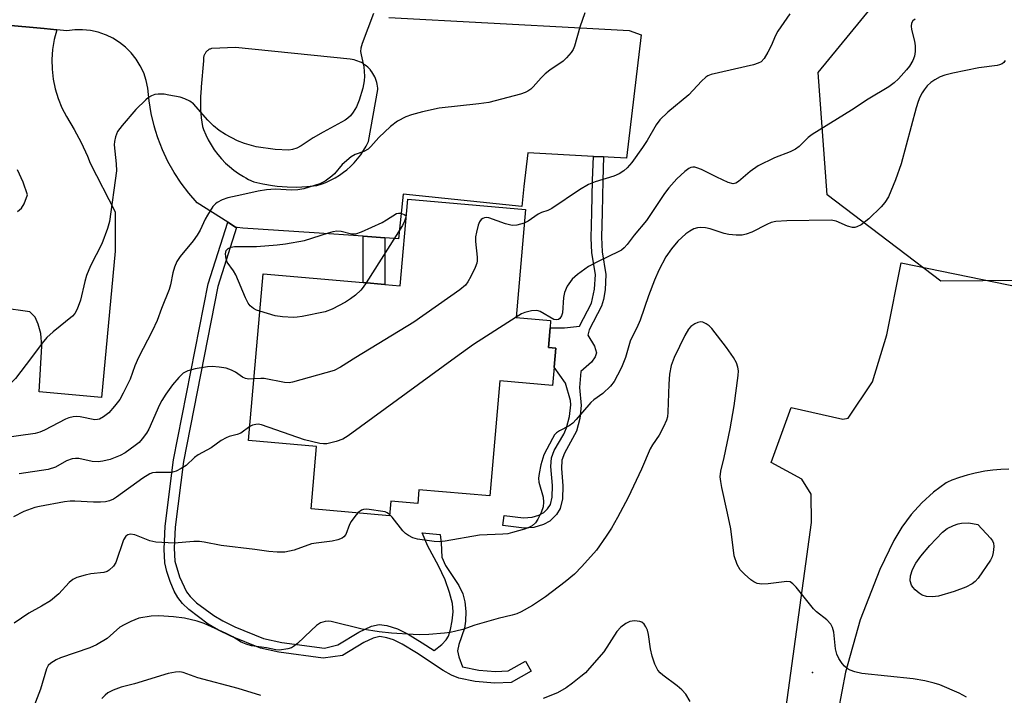
# Model space of a CAD drawing. Units: inches. Extents: x 1249763 to 1255763, y 497455 to 501455.
# Drawn here: x 1251157 to 1251392, y 500920 to 501080 of the extents above; entities that cross this region are included whole.
import ezdxf

# ---------------------------------------------------------------- set-up
doc = ezdxf.new("R2010")
doc.units = ezdxf.units.IN
doc.header["$MEASUREMENT"] = 0
for name, color, linetype in [('BLDG-Footprint', 5, 'Continuous'), ('ELEV-Spot Elevation', 7, 'Continuous'), ('NTRL-Trees', 3, 'Continuous'), ('TRANS-Driveway', 251, 'Continuous'), ('TRANS-Non Street Sidewalk', 7, 'Continuous'), ('TRANS-Road', 130, 'Continuous'), ('Undefined', 1, 'Continuous')]:
    doc.layers.add(name, color=color, linetype=linetype)

msp = doc.modelspace()

# ---------------------------------------------------------------- linework, layer by layer
at = {"layer": 'BLDG-Footprint', "elevation": 339.96}
msp.add_lwpolyline([(1251277.8, 501035.28), (1251275.56, 501009.54), (1251283.81, 501008.83), (1251283.66, 501007.07), (1251283.26, 501002.41), (1251285.01, 501002.25), (1251284.62, 500997.76), (1251284.23, 500993.37), (1251271.71, 500994.46), (1251269.33, 500967.09), (1251252.43, 500968.56), (1251252.14, 500965.27), (1251245.72, 500965.82), (1251245.42, 500962.38), (1251226.77, 500964), (1251228.06, 500978.87), (1251211.85, 500980.28), (1251215.3, 501019.97), (1251239.19, 501017.89), (1251244.28, 501017.45), (1251248, 501017.12), (1251249.79, 501037.71)], close=True, dxfattribs=at)
at = {"layer": 'ELEV-Spot Elevation'}
msp.add_point((1251346.15, 500925.09, 333.49), dxfattribs=at)
at = {"layer": 'NTRL-Trees'}
msp.add_polyline3d([(1251146.21, 500842.89, 0), (1251161.95, 500837.64, 0), (1251194.3, 500836.69, 0), (1251306.4, 500826.5, 0), (1251371.63, 500818.34, 0), (1251437.47, 500808.17, 0), (1251460.99, 500804.54, 0), (1251498.34, 500799.28, 0), (1251534.74, 500851.86, 0), (1251550.92, 500926.01, 0), (1251534.74, 500988.03, 0), (1251515.86, 501010.95, 0), (1251406.86, 501018.43, 0), (1251376.73, 501018.18, 0), (1251349.64, 501038.72, 0), (1251347.55, 501067.89, 0), (1251372.19, 501098.02, 0)], dxfattribs=at)
at = {"layer": 'TRANS-Driveway'}
for points in [[(1251143.75, 501080.08), (1251163.16, 501078.33), (1251166.17, 501078.01), (1251165.58, 501075.72), (1251165.2, 501073.37), (1251165.03, 501071.01), (1251165.09, 501068.64), (1251165.35, 501066.28), (1251165.83, 501063.96), (1251166.52, 501061.69), (1251167.42, 501059.49), (1251168.51, 501057.38), (1251170.36, 501054.34), (1251172.03, 501051.2), (1251173.52, 501047.96), (1251174.16, 501046.3), (1251180.08, 501034.69), (1251180.05, 501025.37), (1251176.84, 500990.54), (1251162.01, 500991.84), (1251162.62, 501002.77), (1251162.4, 501005.75), (1251161.79, 501007.95), (1251161.03, 501009.67), (1251159.77, 501010.93), (1251146.22, 501012.79)], [(1251156.83, 501034.77), (1251157.82, 501035.58), (1251158.44, 501036.62), (1251159.22, 501038.74), (1251158.14, 501041.78), (1251156.85, 501044.74)], [(1251336.63, 500893.09), (1251345.91, 500960.79), (1251345.82, 500967.5), (1251343.67, 500971.1), (1251336.34, 500975.02), (1251341.13, 500988.11), (1251353.36, 500985.34), (1251354.66, 500985.62), (1251360.45, 500994.25), (1251363.86, 501005.47), (1251367.27, 501022.57), (1251405.67, 501014.7)], [(1251392.95, 500973.48), (1251391.02, 500973.39), (1251389.1, 500973.21), (1251387.19, 500972.94), (1251385.29, 500972.58), (1251384.91, 500972.49), (1251383.04, 500972.02), (1251381.19, 500971.46), (1251379.37, 500970.8), (1251378.34, 500970.39), (1251378.01, 500970.18), (1251375, 500967.96), (1251372.22, 500965.45), (1251369.71, 500962.68), (1251367.47, 500959.67), (1251365.55, 500956.47), (1251362.23, 500949.6), (1251357.54, 500937.55), (1251354.05, 500925.1), (1251352.29, 500915.91)]]:
    msp.add_lwpolyline(points, dxfattribs=at)
at = {"layer": 'TRANS-Non Street Sidewalk'}
for points in [[(1251296.42, 501047.78), (1251296.2, 501042.18), (1251296.06, 501034.52), (1251295.93, 501028.66), (1251296.08, 501025.15), (1251296.94, 501019.81), (1251296.77, 501016.12), (1251296.37, 501013.84), (1251295.91, 501012.23), (1251292.96, 501006.64), (1251292.67, 501005.37), (1251294.29, 501002.72), (1251294.73, 501001.17), (1251294.39, 501000.17), (1251293.56, 500998.94), (1251290.99, 500996.7), (1251290.68, 500992.87), (1251291.05, 500988.62), (1251290.72, 500985.51), (1251289.93, 500982.49), (1251287.1, 500977.28), (1251286.45, 500975.59), (1251286.37, 500973.59), (1251286.72, 500969.5), (1251286.6, 500966.38), (1251286.11, 500964.06), (1251285.2, 500962.64), (1251283.65, 500961.07), (1251282.12, 500960.28), (1251279.77, 500959.55), (1251277.51, 500959.42), (1251272.42, 500960.02), (1251272.71, 500962.45), (1251277.35, 500961.88), (1251279.39, 500962.02), (1251281, 500962.52), (1251282.17, 500963.11), (1251283.06, 500964.02), (1251283.76, 500965.05), (1251284.16, 500966.75), (1251284.27, 500969.58), (1251283.88, 500974.09), (1251283.98, 500976.12), (1251284.66, 500977.87), (1251286.91, 500981.81), (1251287.59, 500983.28), (1251288.28, 500985.98), (1251288.59, 500988.74), (1251288.5, 500989.79), (1251287.31, 500993.93), (1251284.65, 500997.74), (1251284.62, 500997.76), (1251285.01, 501002.25), (1251283.26, 501002.41), (1251283.66, 501007.07), (1251287.09, 501007.13), (1251290.65, 501007.5), (1251293.55, 501012.98), (1251294.29, 501016.33), (1251294.47, 501019.78), (1251293.64, 501024.95), (1251293.48, 501028.54), (1251293.62, 501034.54), (1251293.75, 501042.24), (1251293.99, 501047.91)], [(1251209.01, 501031.02), (1251204.56, 501016.95), (1251196.36, 500975.28), (1251194.35, 500959.65), (1251194.17, 500954.62), (1251194.34, 500951.57), (1251195.38, 500947.83), (1251197.04, 500944.28), (1251197.94, 500943.15), (1251199.5, 500941.67), (1251203.57, 500938.61), (1251205.71, 500937.33), (1251208.63, 500935.89), (1251215.39, 500933.18), (1251219.76, 500932.19), (1251229.91, 500930.86), (1251233.15, 500931.67), (1251238.11, 500934.66), (1251241.16, 500936.06), (1251242.94, 500936.47), (1251244.83, 500936.21), (1251247.37, 500935.41), (1251249.84, 500934.16), (1251253.22, 500932.14), (1251256.06, 500930.26), (1251257.88, 500931.72), (1251258.95, 500932.8), (1251259.48, 500933.74), (1251259.99, 500935.28), (1251260.39, 500937.35), (1251260.59, 500939.5), (1251260.41, 500941.51), (1251259.75, 500944.1), (1251258.65, 500947.08), (1251257.11, 500950.45), (1251254.55, 500955.1), (1251253.22, 500958.32), (1251257.47, 500957.92), (1251257.73, 500955.89), (1251257.92, 500952.52), (1251258.74, 500950.5), (1251261.92, 500945.76), (1251262.93, 500943.76), (1251263.36, 500941.84), (1251263.58, 500939.54), (1251263.56, 500937.24), (1251263.31, 500935.57), (1251261.92, 500931.68), (1251261.66, 500930.23), (1251261.96, 500928.79), (1251262.85, 500926.38), (1251266.73, 500925.61), (1251270.66, 500925.31), (1251273.66, 500925.43), (1251277.84, 500927.77), (1251279.19, 500925.36), (1251274.43, 500922.7), (1251270.53, 500922.54), (1251265.85, 500922.92), (1251261.92, 500923.72), (1251260.16, 500924.45), (1251258.22, 500925.52), (1251251.84, 500929.75), (1251248.48, 500931.76), (1251246.36, 500932.82), (1251244.76, 500933.33), (1251243.12, 500933.59), (1251241.55, 500933.21), (1251239.32, 500932.16), (1251234.22, 500929.1), (1251229.59, 500928.49), (1251219.05, 500929.88), (1251214.69, 500930.87), (1251207.63, 500933.7), (1251204.69, 500935.14), (1251202.26, 500936.58), (1251197.65, 500940.06), (1251196.12, 500941.5), (1251195, 500942.88), (1251194.15, 500944.45), (1251193.19, 500946.73), (1251192.41, 500949.1), (1251191.95, 500951.15), (1251191.78, 500954.38), (1251191.98, 500959.9), (1251194, 500975.66), (1251202.24, 501017.54), (1251206.89, 501032.25), (1251208.78, 501031.06)], [(1251244.28, 501028.54), (1251244.28, 501017.45), (1251239.19, 501017.89), (1251239.18, 501028.89)]]:
    msp.add_lwpolyline(points, close=True, dxfattribs=at)
at = {"layer": 'TRANS-Road'}
msp.add_polyline3d([(1251245.26, 501080.93, 0), (1251292.43, 501078.42, 0), (1251302.54, 501077.88, 0), (1251305.4, 501076.83, 0), (1251301.88, 501047.48, 0), (1251297.5, 501047.72, 0), (1251296.42, 501047.78, 0), (1251293.99, 501047.91, 0), (1251278.38, 501048.77, 0), (1251277.46, 501040.72, 0), (1251276.92, 501036.01, 0), (1251248.65, 501038.9, 0), (1251247.57, 501028.32, 0), (1251244.28, 501028.54, 0), (1251239.18, 501028.89, 0), (1251227.46, 501029.7, 0), (1251210.53, 501030.86, 0), (1251209.12, 501031, 0), (1251209.01, 501031.02, 0), (1251208.78, 501031.06, 0), (1251206.89, 501032.25, 0), (1251199.61, 501036.84, 0), (1251197.62, 501039.13, 0), (1251195.8, 501041.54, 0), (1251194.14, 501044.08, 0), (1251192.66, 501046.73, 0), (1251191.37, 501049.47, 0), (1251190.27, 501052.29, 0), (1251189.71, 501054.1, 0), (1251189.37, 501055.18, 0), (1251188.67, 501058.13, 0), (1251188.17, 501061.12, 0), (1251187.87, 501064.13, 0), (1251187.48, 501065.97, 0), (1251186.88, 501067.76, 0), (1251186.08, 501069.46, 0), (1251185.09, 501071.06, 0), (1251183.92, 501072.54, 0), (1251182.59, 501073.87, 0), (1251181.12, 501075.04, 0), (1251179.52, 501076.04, 0), (1251178.01, 501076.75, 0), (1251177.82, 501076.84, 0), (1251176.04, 501077.45, 0), (1251174.2, 501077.85, 0), (1251172.33, 501078.03, 0), (1251170.45, 501078, 0), (1251168.58, 501077.76, 0), (1251166.17, 501078.01, 0), (1251163.16, 501078.33, 0), (1251143.75, 501080.08, 0)], dxfattribs=at)
msp.add_polyline3d([(1251236.08, 501071.03, 0), (1251208.78, 501073.8, 0), (1251203.12, 501073.6, 0), (1251203.02, 501073.58, 0), (1251202.86, 501073.53, 0), (1251202.71, 501073.47, 0), (1251202.56, 501073.4, 0), (1251202.42, 501073.32, 0), (1251202.28, 501073.24, 0), (1251202.14, 501073.14, 0), (1251202.01, 501073.04, 0), (1251201.89, 501072.93, 0), (1251201.78, 501072.81, 0), (1251201.68, 501072.69, 0), (1251201.58, 501072.56, 0), (1251201.49, 501072.42, 0), (1251201.41, 501072.28, 0), (1251201.34, 501072.13, 0), (1251201.27, 501071.98, 0), (1251201.22, 501071.82, 0), (1251201.18, 501071.66, 0), (1251201.14, 501071.5, 0), (1251201.12, 501071.34, 0), (1251201.11, 501071.17, 0), (1251201.11, 501071.01, 0), (1251201.11, 501070.84, 0), (1251201.13, 501070.68, 0), (1251200.59, 501064.44, 0), (1251200.56, 501064.14, 0), (1251200.41, 501062.09, 0), (1251200.39, 501060.04, 0), (1251200.43, 501059.1, 0), (1251200.6, 501057.05, 0), (1251200.9, 501055.03, 0), (1251201.14, 501054.34, 0), (1251201.67, 501053.06, 0), (1251202.27, 501051.83, 0), (1251202.95, 501050.63, 0), (1251203.7, 501049.48, 0), (1251204.53, 501048.37, 0), (1251205.42, 501047.32, 0), (1251206.38, 501046.33, 0), (1251207.29, 501045.49, 0), (1251208.36, 501044.62, 0), (1251209.48, 501043.82, 0), (1251210.65, 501043.09, 0), (1251211.25, 501042.77, 0), (1251211.86, 501042.44, 0), (1251213.11, 501041.86, 0), (1251215.23, 501041.36, 0), (1251217.56, 501040.96, 0), (1251218.67, 501040.82, 0), (1251221.03, 501040.63, 0), (1251223.39, 501040.6, 0), (1251225.76, 501040.71, 0), (1251228.11, 501040.97, 0), (1251229.12, 501041.28, 0), (1251230.26, 501041.72, 0), (1251231.37, 501042.22, 0), (1251232.45, 501042.79, 0), (1251233.49, 501043.43, 0), (1251234.49, 501044.14, 0), (1251235.24, 501044.73, 0), (1251236.16, 501045.54, 0), (1251237.02, 501046.41, 0), (1251237.82, 501047.33, 0), (1251238.57, 501048.29, 0), (1251239.25, 501049.31, 0), (1251239.87, 501050.36, 0), (1251240.43, 501051.45, 0), (1251242.63, 501063.82, 0), (1251242.62, 501064.16, 0), (1251242.57, 501064.62, 0), (1251242.5, 501065.08, 0), (1251242.4, 501065.53, 0), (1251242.27, 501065.97, 0), (1251242.12, 501066.41, 0), (1251241.93, 501066.83, 0), (1251241.72, 501067.25, 0), (1251241.49, 501067.65, 0), (1251241.23, 501068.03, 0), (1251240.94, 501068.4, 0), (1251240.87, 501068.49, 0), (1251240.56, 501068.83, 0), (1251240.23, 501069.15, 0), (1251239.87, 501069.45, 0), (1251239.5, 501069.73, 0), (1251239.12, 501069.99, 0), (1251238.72, 501070.22, 0), (1251238.3, 501070.42, 0), (1251237.87, 501070.6, 0), (1251237.43, 501070.75, 0), (1251236.99, 501070.87, 0), (1251236.53, 501070.97, 0)], close=True, dxfattribs=at)
at = {"layer": 'Undefined'}
for points, elevation in [([(1251241.63, 501081.89), (1251238.94, 501074.8), (1251238.61, 501073.7), (1251238.54, 501072.88), (1251238.66, 501072.05), (1251239.32, 501069.26), (1251239.49, 501067.03), (1251239.41, 501065.89), (1251239.08, 501064.13), (1251238.24, 501061.27), (1251237.53, 501059.67), (1251236.78, 501058.47), (1251236.1, 501057.58), (1251235.53, 501057.03), (1251234.9, 501056.56), (1251229.6, 501053.71), (1251227.27, 501052.32), (1251224.35, 501050.4), (1251223.35, 501049.88), (1251222.31, 501049.52), (1251221.47, 501049.4), (1251218.18, 501049.52), (1251213.71, 501050.21), (1251210.87, 501050.95), (1251209.22, 501051.6), (1251206.33, 501053.12), (1251204.84, 501054.09), (1251203.49, 501055.22), (1251202.18, 501056.56), (1251198.74, 501060.4), (1251197.87, 501061.04), (1251196.68, 501061.64), (1251195.54, 501061.97), (1251192.9, 501062.51), (1251191.75, 501062.68), (1251190.36, 501062.74), (1251189.55, 501062.62), (1251188.78, 501062.34), (1251188.05, 501061.93), (1251187.39, 501061.41), (1251184.98, 501059.04), (1251181.72, 501055.24), (1251180.68, 501053.83), (1251180.15, 501052.55), (1251179.9, 501051.47), (1251179.89, 501050.64), (1251180.34, 501046.16), (1251180.39, 501044.48), (1251178.72, 501032.44), (1251178.23, 501030.73), (1251176.94, 501027.1), (1251174.25, 501021.87), (1251173.27, 501019.52), (1251172.86, 501018.16), (1251171.83, 501013.71), (1251171.04, 501011.53), (1251170.49, 501010.53), (1251169.91, 501009.89), (1251165.32, 501006.14), (1251163.85, 501004.77), (1251162.73, 501003.44), (1251160.14, 501000)], 344), ([(1251291.94, 501082.08), (1251290.73, 501078.7), (1251289.5, 501074.12), (1251289.15, 501073.35), (1251288.68, 501072.67), (1251287.61, 501071.38), (1251286.79, 501070.61), (1251283.6, 501068.42), (1251282.48, 501067.53), (1251281.53, 501066.58), (1251279.66, 501064.45), (1251279.05, 501063.9), (1251278.41, 501063.46), (1251277.72, 501063.1), (1251276.6, 501062.71), (1251269.06, 501060.74), (1251266.7, 501060.4), (1251257.28, 501059.37), (1251253.27, 501058.55), (1251250.69, 501057.8), (1251249.31, 501057.29), (1251247.31, 501056.27), (1251245.65, 501055.06), (1251242.86, 501052.4), (1251240.95, 501050.24), (1251240.33, 501049.66), (1251239.35, 501049.1), (1251237.27, 501048.36), (1251236.32, 501047.78), (1251234.15, 501045.99), (1251232.3, 501043.78), (1251231.69, 501043.17), (1251230.09, 501041.98), (1251228.84, 501041.38), (1251225.03, 501040.2), (1251223.61, 501039.92), (1251222.18, 501039.86), (1251218.19, 501040.08), (1251216.17, 501039.92), (1251214.16, 501039.66), (1251210.24, 501038.73), (1251206.89, 501038.04), (1251205.58, 501037.58), (1251204.38, 501036.96), (1251203.96, 501036.61), (1251203.39, 501035.94), (1251202.06, 501033.95), (1251201.51, 501032.94), (1251200.36, 501030.38), (1251199.64, 501029.18), (1251198.64, 501027.83), (1251195.56, 501024.04), (1251194.79, 501022.86), (1251194.25, 501021.56), (1251193.82, 501020.21), (1251193.27, 501017.33), (1251192.96, 501016.22), (1251191.12, 501011.71), (1251190.07, 501008.82), (1251188.92, 501006.33), (1251185.64, 501000)], 342), ([(1251370.64, 501080.61), (1251370.07, 501080.21), (1251369.75, 501079.6), (1251369.67, 501078.89), (1251369.76, 501078.12), (1251370.45, 501075.37), (1251370.64, 501074.25), (1251370.63, 501072.87), (1251370.47, 501071.78), (1251370.09, 501070.77), (1251369.25, 501069.37), (1251368.55, 501068.49), (1251366.62, 501066.4), (1251365.63, 501065.43), (1251364.39, 501064.5), (1251359.42, 501061.52), (1251355.43, 501058.89), (1251346.08, 501053.13), (1251345.16, 501052.43), (1251343, 501050.29), (1251342.13, 501049.61), (1251340.86, 501049), (1251337.15, 501047.56), (1251333.25, 501045.65), (1251331.35, 501044.34), (1251328.57, 501041.94), (1251327.91, 501041.51), (1251327.29, 501041.4), (1251326.09, 501041.73), (1251323.38, 501042.94), (1251319.7, 501044.76), (1251318.64, 501045.2), (1251318.11, 501045.33), (1251317.65, 501045.34), (1251317.2, 501045.24), (1251316.71, 501045.01), (1251315.8, 501044.32), (1251313.84, 501042.55), (1251311.93, 501040.46), (1251310.91, 501039.08), (1251306.66, 501032.61), (1251303.73, 501029.17), (1251302.02, 501026.9), (1251301.28, 501026.11), (1251300.67, 501025.6), (1251299.92, 501025.17), (1251295.43, 501023.05), (1251292.83, 501021.7), (1251290.21, 501019.81), (1251288.9, 501018.65), (1251287.78, 501017.01), (1251287.07, 501015.48), (1251286.88, 501014.32), (1251286.62, 501010.69), (1251286.39, 501009.92), (1251286, 501009.32), (1251285.65, 501009.08), (1251285.26, 501008.97), (1251284.57, 501009.11), (1251281.35, 501010.95), (1251280.84, 501011.15), (1251280.32, 501011.25), (1251279.27, 501011.17), (1251277.69, 501010.77), (1251276.9, 501010.43), (1251275.57, 501009.64)], 338), ([(1251340.77, 501081.86), (1251337.95, 501077.69), (1251337.39, 501076.66), (1251336.31, 501074.21), (1251335.52, 501072.68), (1251334.65, 501071.23), (1251333.95, 501070.43), (1251333.22, 501070.06), (1251332.13, 501069.73), (1251322.06, 501067.38), (1251321.24, 501067.09), (1251320.75, 501066.8), (1251319.72, 501065.84), (1251316.72, 501062.55), (1251311.72, 501058.44), (1251309.78, 501056.64), (1251308.93, 501055.42), (1251306.8, 501051.7), (1251305.7, 501050.06), (1251303.15, 501046.46), (1251302.07, 501045.19), (1251301.25, 501044.44), (1251300.11, 501043.74), (1251298.88, 501043.18), (1251294.4, 501041.89), (1251292.81, 501041.23), (1251290.7, 501039.96), (1251284.12, 501035.49), (1251283.15, 501035), (1251281.62, 501034.52), (1251280.85, 501034.19), (1251278.42, 501032.49), (1251277.52, 501032.05)], 340), ([(1251392.1, 501070.71), (1251391.75, 501070.29), (1251391.36, 501069.97), (1251390.73, 501069.67), (1251390.17, 501069.53), (1251385.8, 501068.96), (1251379.61, 501067.72), (1251377.69, 501067.27), (1251376.61, 501066.87), (1251375.31, 501066.17), (1251374.35, 501065.5), (1251373.52, 501064.68), (1251372.77, 501063.79), (1251372.29, 501063.06), (1251371.75, 501062.02), (1251371.34, 501061.01), (1251370.88, 501059.49), (1251367.31, 501046.16), (1251365.92, 501042.31), (1251364.26, 501038.27), (1251363.44, 501036.93), (1251362.54, 501035.88), (1251359.58, 501033.06), (1251357.77, 501031.63), (1251356.75, 501031.14), (1251356.22, 501031.01), (1251355.73, 501031), (1251354.5, 501031.28), (1251351.82, 501032.46), (1251350.64, 501032.71), (1251340.09, 501032.58), (1251337.45, 501032.38), (1251336.32, 501032.16), (1251335.28, 501031.72), (1251331.72, 501029.87), (1251330.39, 501029.36), (1251329.45, 501029.14), (1251328, 501029.13), (1251326.25, 501029.31), (1251325.12, 501029.59), (1251321.78, 501030.68), (1251320.67, 501030.9), (1251319.56, 501031), (1251318.75, 501030.94), (1251317.95, 501030.66), (1251316.93, 501030.11), (1251315.98, 501029.44), (1251314.13, 501027.76), (1251312.57, 501025.9), (1251311.27, 501023.96), (1251309.58, 501020.82), (1251308.54, 501018.46), (1251307.1, 501014.72), (1251305.13, 501008.89), (1251304.36, 501007.11), (1251303.16, 501004.83), (1251302.78, 501003.95), (1251301.66, 501000)], 336), ([(1251214.53, 501011.05), (1251213.73, 501011.34), (1251213.01, 501011.73), (1251212.26, 501012.36), (1251211.78, 501012.98), (1251211.14, 501014.25), (1251208.86, 501019.72), (1251208.3, 501020.67), (1251206.8, 501022.74), (1251206.5, 501023.54), (1251206.39, 501024.69), (1251206.56, 501025.47), (1251207.03, 501026.01), (1251207.69, 501026.32), (1251208.49, 501026.43), (1251213.72, 501026.42), (1251218.65, 501026.83), (1251220.66, 501027.07), (1251225.22, 501027.9), (1251230.86, 501029.74), (1251232, 501030.06), (1251232.86, 501030.21), (1251233.94, 501030.11), (1251236.34, 501029.46), (1251237.38, 501029.44), (1251238.76, 501029.91), (1251243.65, 501032.21), (1251244.69, 501032.78), (1251247.09, 501034.3), (1251247.58, 501034.42), (1251248.15, 501034.38), (1251248.96, 501034.04), (1251249.31, 501033.8), (1251249.31, 501033.47), (1251249.01, 501032.48), (1251248.51, 501031.48), (1251239.89, 501017.83)], 342), ([(1251277.52, 501032.05), (1251275.76, 501031.5), (1251274.67, 501031.43), (1251273.05, 501031.83), (1251269.08, 501033.25), (1251268.57, 501033.33), (1251268.09, 501033.29), (1251267.64, 501033.15), (1251267.26, 501032.91), (1251266.84, 501032.29), (1251266.55, 501031.53), (1251266.11, 501029.89), (1251265.92, 501028.79), (1251265.95, 501027.64), (1251266.34, 501023.92), (1251266.34, 501023.08), (1251266.24, 501022.53), (1251265.82, 501021.44), (1251264.76, 501019.31), (1251264.05, 501018.01), (1251263.55, 501017.29), (1251262.2, 501016.15), (1251251.2, 501008.42), (1251237.44, 501000)], 340), ([(1251239.89, 501017.83), (1251239.14, 501016.74), (1251238.57, 501016.09), (1251237.3, 501014.9), (1251236.17, 501013.99), (1251234.91, 501013.23), (1251231.78, 501011.57), (1251230.14, 501010.93), (1251224.59, 501009.79), (1251223.42, 501009.61), (1251222.55, 501009.57), (1251219.95, 501009.74), (1251218.23, 501009.95), (1251214.53, 501011.05)], 342), ([(1251275.57, 501009.64), (1251265.47, 501003.14), (1251261.13, 501000)], 338), ([(1251327.34, 501000), (1251325.67, 501002.45), (1251322.21, 501006.94), (1251321.55, 501007.54), (1251320.82, 501008.06), (1251320.08, 501008.45), (1251319.57, 501008.56), (1251318.85, 501008.4), (1251318.12, 501008.03), (1251317.21, 501007.4), (1251316.62, 501006.8), (1251315.76, 501005.31), (1251313.25, 501000)], 334), ([(1251160.14, 501000), (1251156.35, 500995.02), (1251154.92, 500993.63), (1251153.82, 500992.8), (1251152.75, 500992.45), (1251148.13, 500991.63), (1251145.47, 500991.62), (1251144.9, 500991.7), (1251144.07, 500991.96)], 344), ([(1251185.64, 501000), (1251184.81, 500998.02), (1251183.65, 500994.89), (1251182.01, 500991.56), (1251181.17, 500990.07), (1251179.94, 500988.43), (1251178.58, 500986.89), (1251177.3, 500985.89), (1251176.37, 500985.39), (1251175.92, 500985.28), (1251175.21, 500985.23), (1251171.75, 500985.93), (1251170.88, 500986), (1251170.06, 500985.92), (1251169.02, 500985.64), (1251168.25, 500985.33), (1251163.24, 500982.74), (1251162.16, 500982.29), (1251161.06, 500981.98), (1251153.12, 500980.83)], 342), ([(1251313.25, 501000), (1251312.51, 500998.11), (1251312.11, 500996.07), (1251311.95, 500993.72), (1251311.75, 500987.06), (1251311.62, 500985.91), (1251311.39, 500985.1), (1251310.69, 500983.54), (1251309.63, 500981.51), (1251308.09, 500979.27), (1251307.54, 500978.32), (1251305.42, 500973.47), (1251302.28, 500966.7), (1251299.76, 500961.94), (1251298.3, 500959.42), (1251297.05, 500957.48), (1251294.69, 500954.2), (1251291.25, 500950.3), (1251289.51, 500948.48), (1251287.26, 500946.6), (1251282.59, 500943.08), (1251279.47, 500940.98), (1251276.8, 500939.5), (1251275.74, 500939.05), (1251274.61, 500938.68), (1251271.33, 500937.91), (1251267.97, 500936.98), (1251265.75, 500936.32), (1251262.88, 500935.32), (1251261.25, 500934.88), (1251259.88, 500934.58), (1251258.51, 500934.38), (1251254.81, 500934.11), (1251252.5, 500934.02), (1251251.06, 500934.07), (1251245.89, 500934.44), (1251242.97, 500934.77), (1251238.9, 500935.37), (1251231.53, 500937.2), (1251230.97, 500937.26), (1251230.11, 500937.2), (1251229.01, 500936.87), (1251228.07, 500936.24), (1251226.75, 500935.08), (1251223.5, 500931.94), (1251222.58, 500931.21), (1251222.07, 500930.94), (1251221.24, 500930.69), (1251219.22, 500930.4), (1251218.37, 500930.47), (1251216.13, 500930.92), (1251212.59, 500931.43), (1251211.31, 500931.76), (1251210.06, 500932.31), (1251208.08, 500933.54), (1251206.52, 500934.34), (1251201.27, 500936.74), (1251199.64, 500937.28), (1251196.59, 500937.98), (1251194.01, 500938.32), (1251190.45, 500938.54), (1251188.68, 500938.45), (1251185.75, 500937.97), (1251183.81, 500937.21), (1251182.2, 500936.42), (1251181.18, 500935.81), (1251178.22, 500933.17), (1251175.66, 500931.63), (1251174.06, 500930.92), (1251167.07, 500928.53), (1251166.03, 500928.03), (1251164.8, 500927.27), (1251164.17, 500926.72), (1251163.72, 500925.96), (1251162.34, 500921.08), (1251160.72, 500916.99)], 334), ([(1251261.13, 501000), (1251235.57, 500981.37), (1251234.31, 500980.63), (1251232.71, 500980.03), (1251230.53, 500979.46), (1251229.7, 500979.45), (1251228.86, 500979.57), (1251225.21, 500980.46), (1251214.94, 500984.01), (1251214.11, 500984.14), (1251213.56, 500984.1), (1251212.76, 500983.9), (1251212.14, 500983.64)], 338), ([(1251237.44, 501000), (1251233.76, 500997.73), (1251232.22, 500996.96), (1251222.36, 500994.13), (1251221.5, 500994.01), (1251220.39, 500994.09), (1251215.6, 500995.05), (1251214.75, 500995.07), (1251213.12, 500994.94)], 340), ([(1251301.66, 501000), (1251300.68, 500997.68), (1251299.75, 500995.81), (1251298.9, 500994.31), (1251298.05, 500993.19), (1251296.25, 500991.46), (1251294.07, 500989.93), (1251293.4, 500989.36), (1251289.92, 500985.24), (1251289.1, 500984.38), (1251288.18, 500983.73), (1251285.94, 500982.54), (1251285.24, 500982.08), (1251284.76, 500981.62), (1251284.21, 500980.78), (1251282.21, 500976.88), (1251281.45, 500974.45), (1251281.05, 500972.43), (1251280.95, 500971.34), (1251281, 500970.34), (1251282.02, 500966.75), (1251282.11, 500965.61), (1251282.02, 500964.47), (1251281.55, 500963.13), (1251280.78, 500961.57), (1251280.17, 500960.69), (1251279.41, 500960), (1251278.65, 500959.57), (1251277.55, 500959.17), (1251274.73, 500958.34), (1251273.59, 500958.09), (1251272.42, 500957.97), (1251266.84, 500957.71), (1251258.69, 500956.35), (1251257.26, 500956.19), (1251256.05, 500956.22), (1251252.06, 500956.78), (1251250.98, 500957.13), (1251249.96, 500957.67), (1251249.25, 500958.16), (1251248.61, 500958.76), (1251246.05, 500962), (1251245.45, 500962.65)], 336), ([(1251382.88, 500919.2), (1251381.08, 500920.12), (1251376.54, 500922.1), (1251375.17, 500922.51), (1251372.94, 500923.04), (1251370.13, 500923.54), (1251357.91, 500924.79), (1251356.23, 500925.22), (1251355.16, 500925.62), (1251354.41, 500925.99), (1251353.78, 500926.53), (1251353.25, 500927.19), (1251352.47, 500928.39), (1251351.96, 500929.41), (1251351.66, 500930.72), (1251351.23, 500934.67), (1251350.93, 500935.79), (1251350.53, 500936.55), (1251349.56, 500937.61), (1251347.16, 500939.53), (1251346.42, 500940.24), (1251342.25, 500945.35), (1251341.48, 500946.18), (1251340.84, 500946.61), (1251340.04, 500946.72), (1251335.61, 500946.12), (1251334.13, 500946.11), (1251332.99, 500946.26), (1251332.22, 500946.61), (1251331.52, 500947.12), (1251329.96, 500948.48), (1251328.93, 500949.53), (1251328.25, 500950.73), (1251327.54, 500952.84), (1251326.7, 500959.23), (1251325.96, 500963), (1251324.58, 500969.11), (1251324.32, 500970.53), (1251324.2, 500971.66), (1251324.35, 500973), (1251325.16, 500976.23), (1251326.58, 500983.09), (1251327.49, 500988.54), (1251328.49, 500995.72), (1251328.56, 500996.83), (1251328.43, 500997.73), (1251328.06, 500998.78), (1251327.34, 501000)], 334), ([(1251213.12, 500994.94), (1251211.94, 500994.88), (1251211.17, 500995.01), (1251210.42, 500995.35), (1251208.72, 500996.55), (1251207.77, 500997.05), (1251206.53, 500997.47), (1251204.88, 500997.75), (1251203.21, 500997.89), (1251202.06, 500997.85), (1251199.13, 500997.34), (1251197.41, 500996.9), (1251196.28, 500996.28), (1251195.24, 500995.31), (1251193.71, 500993.5), (1251192.16, 500991.3), (1251191.21, 500989.81), (1251190.66, 500988.77), (1251188.14, 500982.98), (1251187.55, 500982.02), (1251186.52, 500980.66), (1251185.77, 500979.82), (1251184.88, 500979.07), (1251182.49, 500977.38), (1251181.25, 500976.67), (1251178.91, 500975.75), (1251177.18, 500975.33), (1251176.01, 500975.16), (1251174.61, 500975.24), (1251171.41, 500975.96), (1251170.61, 500976.02), (1251169.81, 500975.91), (1251168.49, 500975.43), (1251165.88, 500973.95), (1251164.16, 500973.37), (1251157.22, 500972.34)], 340), ([(1251212.14, 500983.64), (1251210.01, 500982.04), (1251209.17, 500981.71), (1251207.26, 500981.24), (1251206.52, 500980.92), (1251205.34, 500980.25), (1251202.93, 500978.56), (1251199.83, 500976.86), (1251198.98, 500976.25), (1251196.99, 500974.34), (1251195.84, 500973.59), (1251194.6, 500973), (1251193.54, 500972.7), (1251189.81, 500972.68), (1251189.01, 500972.57), (1251188.33, 500972.34), (1251186.66, 500971.31), (1251180.42, 500966.8), (1251179.7, 500966.34), (1251178.77, 500965.91), (1251177.77, 500965.64), (1251176.63, 500965.57), (1251174.9, 500965.6), (1251170.47, 500965.87), (1251169.34, 500965.83), (1251168.01, 500965.66), (1251162.08, 500964.57), (1251160.96, 500964.3), (1251158.34, 500963.38), (1251155.9, 500962.09)], 338), ([(1251237.88, 500963.03), (1251237.14, 500962.19), (1251236.29, 500961.01), (1251235.91, 500960.26), (1251234.99, 500957.92), (1251234.56, 500957.32), (1251234.14, 500957.03), (1251233.13, 500956.64), (1251231.74, 500956.31), (1251227.97, 500955.86), (1251226.82, 500955.66), (1251222.69, 500954.19), (1251221.59, 500953.9), (1251220.47, 500953.71), (1251218.71, 500953.68), (1251216.7, 500953.85), (1251213.35, 500954.36), (1251205.35, 500955.27), (1251201.28, 500956.09), (1251200.19, 500956.24), (1251198.8, 500956.23), (1251194.11, 500955.87), (1251189.78, 500956.11), (1251188.36, 500956.42), (1251184.76, 500957.83), (1251183.78, 500957.98), (1251183.12, 500957.86), (1251182.61, 500957.47), (1251182.09, 500956.6), (1251180.27, 500951.25), (1251179.67, 500950.35), (1251178.66, 500949.38), (1251178.2, 500949.1), (1251177.42, 500948.86), (1251174.32, 500948.5), (1251172.91, 500948.23), (1251170.99, 500947.66), (1251169.98, 500947.19), (1251169.12, 500946.46), (1251166.67, 500943.76), (1251164.7, 500942.15), (1251162.56, 500940.82), (1251159.55, 500939.14), (1251156.03, 500936.79)], 336), ([(1251245.45, 500962.65), (1251244.84, 500963.09), (1251244.37, 500963.26), (1251240.05, 500963.93), (1251239.25, 500963.88), (1251238.76, 500963.72), (1251237.88, 500963.03)], 336), ([(1251317.06, 500918.15), (1251316.01, 500919.86), (1251315.09, 500920.95), (1251313.97, 500921.85), (1251310.49, 500924.4), (1251309.86, 500924.94), (1251309.33, 500925.57), (1251308.59, 500927.06), (1251307.95, 500928.94), (1251307.62, 500930.66), (1251307.11, 500934.07), (1251306.84, 500935.16), (1251306.5, 500935.9), (1251306.05, 500936.55), (1251305.5, 500937.05), (1251305.04, 500937.23), (1251303.74, 500937.35), (1251302.69, 500937.2), (1251301.69, 500936.71), (1251300.56, 500935.87), (1251299.6, 500934.79), (1251296.5, 500930), (1251293.08, 500926.06), (1251292.08, 500925.01), (1251291.03, 500924.07), (1251289.05, 500922.48), (1251287.48, 500921.38), (1251285.42, 500920.21), (1251282.04, 500918.88)], 332), ([(1251214.8, 500919.58), (1251209.4, 500921.21), (1251199.8, 500923.79), (1251196.28, 500925.07), (1251195.5, 500925.2), (1251194.43, 500925.16), (1251192.74, 500924.78), (1251184.69, 500922.36), (1251181.54, 500921.56), (1251179.64, 500920.86), (1251178.37, 500920.21), (1251177.72, 500919.67), (1251176.93, 500918.84)], 332)]:
    msp.add_lwpolyline(points, dxfattribs=dict(at, elevation=elevation))
at = {"layer": 'Undefined', "elevation": 336}
msp.add_lwpolyline([(1251374.76, 500943.03), (1251373.36, 500943.14), (1251372.3, 500943.47), (1251371.57, 500943.95), (1251370.66, 500944.72), (1251370.06, 500945.35), (1251369.75, 500945.82), (1251369.47, 500946.91), (1251369.49, 500948.07), (1251370.02, 500949.61), (1251370.76, 500951.09), (1251371.95, 500952.71), (1251374.14, 500955.31), (1251377.14, 500958.43), (1251378.22, 500959.35), (1251379.78, 500960.08), (1251380.88, 500960.45), (1251381.7, 500960.62), (1251383.43, 500960.65), (1251385.52, 500960.27), (1251388.56, 500957.04), (1251389.06, 500956.36), (1251389.29, 500955.87), (1251389.38, 500955.07), (1251389.23, 500953.65), (1251388.94, 500952.55), (1251388.54, 500951.77), (1251385.63, 500947.5), (1251384.91, 500946.69), (1251384.24, 500946.19), (1251382.71, 500945.4), (1251379.9, 500944.34), (1251376.19, 500943.23)], close=True, dxfattribs=at)

doc.saveas('drawing.dxf')
